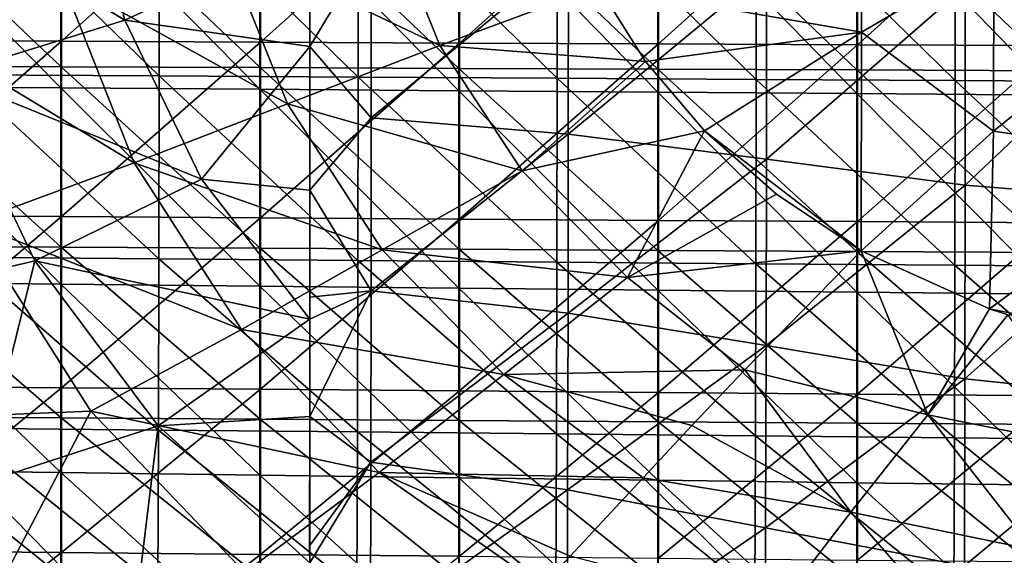
# Model space of a CAD drawing. Units: millimetres. Extents: x -135 to 25, y -25 to 25.
# Drawn here: x -55 to -45, y -9 to -3 of the extents above; entities that cross this region are included whole.
import ezdxf

# ---------------------------------------------------------------- set-up
doc = ezdxf.new("R2010")
doc.units = ezdxf.units.MM
doc.header["$LTSCALE"] = 65.185185
for name, color, linetype in [('1', 7, 'CONTINUOUS'), ('14', 7, 'CONTINUOUS'), ('1572', 7, 'CONTINUOUS'), ('1574', 7, 'CONTINUOUS'), ('1579', 7, 'CONTINUOUS'), ('1580', 7, 'CONTINUOUS'), ('1582', 7, 'CONTINUOUS'), ('1583', 7, 'CONTINUOUS'), ('30', 7, 'CONTINUOUS'), ('36', 7, 'CONTINUOUS')]:
    doc.layers.add(name, color=color, linetype=linetype)

msp = doc.modelspace()

# ---------------------------------------------------------------- linework, layer by layer
at = {"layer": '1', "linetype": 'CONTINUOUS'}
for points in [[(-56.1843, -3.8453, 219.7571), (-56.1844, -1.9558, 220.0445), (-54.1824, -3.8531, 219.7553), (-56.1843, -3.8453, 219.7571)], [(-54.1824, -3.8531, 219.7553), (-56.1844, -1.9558, 220.0445), (-54.1826, -1.9599, 220.0438), (-54.1824, -3.8531, 219.7553)], [(-54.1824, -3.8531, 219.7553), (-54.1826, -1.9599, 220.0438), (-52.1806, -3.8609, 219.7534), (-54.1824, -3.8531, 219.7553)], [(-52.1806, -3.8609, 219.7534), (-54.1826, -1.9599, 220.0438), (-52.1807, -1.9641, 220.0431), (-52.1806, -3.8609, 219.7534)], [(-52.1806, -3.8609, 219.7534), (-52.1807, -1.9641, 220.0431), (-50.1787, -3.8687, 219.7515), (-52.1806, -3.8609, 219.7534)], [(-50.1787, -3.8687, 219.7515), (-52.1807, -1.9641, 220.0431), (-50.1788, -1.9682, 220.0424), (-50.1787, -3.8687, 219.7515)], [(-50.1787, -3.8687, 219.7515), (-50.1788, -1.9682, 220.0424), (-48.1768, -3.8765, 219.7496), (-50.1787, -3.8687, 219.7515)], [(-48.1768, -3.8765, 219.7496), (-50.1788, -1.9682, 220.0424), (-48.177, -1.9723, 220.0416), (-48.1768, -3.8765, 219.7496)], [(-48.1768, -3.8765, 219.7496), (-48.177, -1.9723, 220.0416), (-46.175, -3.8843, 219.7478), (-48.1768, -3.8765, 219.7496)], [(-46.175, -3.8843, 219.7478), (-48.177, -1.9723, 220.0416), (-46.1751, -1.9765, 220.0409), (-46.175, -3.8843, 219.7478)], [(-46.175, -3.8843, 219.7478), (-46.1751, -1.9765, 220.0409), (-44.1731, -3.8921, 219.7459), (-46.175, -3.8843, 219.7478)], [(-44.1731, -3.8921, 219.7459), (-46.1751, -1.9765, 220.0409), (-44.1732, -1.9806, 220.0402), (-44.1731, -3.8921, 219.7459)], [(-56.1842, -5.6547, 219.2584), (-56.1843, -3.8453, 219.7571), (-54.1824, -5.6657, 219.2545), (-56.1842, -5.6547, 219.2584)], [(-54.1824, -5.6657, 219.2545), (-56.1843, -3.8453, 219.7571), (-54.1824, -3.8531, 219.7553), (-54.1824, -5.6657, 219.2545)], [(-54.1824, -5.6657, 219.2545), (-54.1824, -3.8531, 219.7553), (-52.1805, -5.6766, 219.2505), (-54.1824, -5.6657, 219.2545)], [(-52.1805, -5.6766, 219.2505), (-54.1824, -3.8531, 219.7553), (-52.1806, -3.8609, 219.7534), (-52.1805, -5.6766, 219.2505)], [(-52.1805, -5.6766, 219.2505), (-52.1806, -3.8609, 219.7534), (-50.1786, -5.6876, 219.2465), (-52.1805, -5.6766, 219.2505)], [(-50.1786, -5.6876, 219.2465), (-52.1806, -3.8609, 219.7534), (-50.1787, -3.8687, 219.7515), (-50.1786, -5.6876, 219.2465)], [(-50.1786, -5.6876, 219.2465), (-50.1787, -3.8687, 219.7515), (-48.1767, -5.6986, 219.2426), (-50.1786, -5.6876, 219.2465)], [(-48.1767, -5.6986, 219.2426), (-50.1787, -3.8687, 219.7515), (-48.1768, -3.8765, 219.7496), (-48.1767, -5.6986, 219.2426)], [(-48.1767, -5.6986, 219.2426), (-48.1768, -3.8765, 219.7496), (-46.1748, -5.7095, 219.2386), (-48.1767, -5.6986, 219.2426)], [(-46.1748, -5.7095, 219.2386), (-48.1768, -3.8765, 219.7496), (-46.175, -3.8843, 219.7478), (-46.1748, -5.7095, 219.2386)], [(-46.1748, -5.7095, 219.2386), (-46.175, -3.8843, 219.7478), (-44.1729, -5.7205, 219.2347), (-46.1748, -5.7095, 219.2386)], [(-44.1729, -5.7205, 219.2347), (-46.175, -3.8843, 219.7478), (-44.1731, -3.8921, 219.7459), (-44.1729, -5.7205, 219.2347)], [(-56.1841, -7.3693, 218.5401), (-56.1842, -5.6547, 219.2584), (-54.1822, -7.3827, 218.5333), (-56.1841, -7.3693, 218.5401)], [(-54.1822, -7.3827, 218.5333), (-56.1842, -5.6547, 219.2584), (-54.1824, -5.6657, 219.2545), (-54.1822, -7.3827, 218.5333)], [(-54.1822, -7.3827, 218.5333), (-54.1824, -5.6657, 219.2545), (-52.1803, -7.3961, 218.5265), (-54.1822, -7.3827, 218.5333)], [(-52.1803, -7.3961, 218.5265), (-54.1824, -5.6657, 219.2545), (-52.1805, -5.6766, 219.2505), (-52.1803, -7.3961, 218.5265)], [(-52.1803, -7.3961, 218.5265), (-52.1805, -5.6766, 219.2505), (-50.1784, -7.4095, 218.5197), (-52.1803, -7.3961, 218.5265)], [(-50.1784, -7.4095, 218.5197), (-52.1805, -5.6766, 219.2505), (-50.1786, -5.6876, 219.2465), (-50.1784, -7.4095, 218.5197)], [(-50.1784, -7.4095, 218.5197), (-50.1786, -5.6876, 219.2465), (-48.1765, -7.4229, 218.513), (-50.1784, -7.4095, 218.5197)], [(-48.1765, -7.4229, 218.513), (-50.1786, -5.6876, 219.2465), (-48.1767, -5.6986, 219.2426), (-48.1765, -7.4229, 218.513)], [(-48.1765, -7.4229, 218.513), (-48.1767, -5.6986, 219.2426), (-46.1746, -7.4363, 218.5062), (-48.1765, -7.4229, 218.513)], [(-46.1746, -7.4363, 218.5062), (-48.1767, -5.6986, 219.2426), (-46.1748, -5.7095, 219.2386), (-46.1746, -7.4363, 218.5062)], [(-46.1746, -7.4363, 218.5062), (-46.1748, -5.7095, 219.2386), (-44.1727, -7.4497, 218.4995), (-46.1746, -7.4363, 218.5062)], [(-44.1727, -7.4497, 218.4995), (-46.1748, -5.7095, 219.2386), (-44.1729, -5.7205, 219.2347), (-44.1727, -7.4497, 218.4995)], [(-56.1838, -8.9612, 217.6033), (-56.1841, -7.3693, 218.5401), (-54.1819, -8.9754, 217.5937), (-56.1838, -8.9612, 217.6033)], [(-54.1819, -8.9754, 217.5937), (-56.1841, -7.3693, 218.5401), (-54.1822, -7.3827, 218.5333), (-54.1819, -8.9754, 217.5937)], [(-54.1819, -8.9754, 217.5937), (-54.1822, -7.3827, 218.5333), (-52.18, -8.9896, 217.5841), (-54.1819, -8.9754, 217.5937)], [(-52.18, -8.9896, 217.5841), (-54.1822, -7.3827, 218.5333), (-52.1803, -7.3961, 218.5265), (-52.18, -8.9896, 217.5841)], [(-52.18, -8.9896, 217.5841), (-52.1803, -7.3961, 218.5265), (-50.178, -9.0039, 217.5745), (-52.18, -8.9896, 217.5841)], [(-50.178, -9.0039, 217.5745), (-52.1803, -7.3961, 218.5265), (-50.1784, -7.4095, 218.5197), (-50.178, -9.0039, 217.5745)], [(-50.178, -9.0039, 217.5745), (-50.1784, -7.4095, 218.5197), (-48.1761, -9.0181, 217.565), (-50.178, -9.0039, 217.5745)], [(-48.1761, -9.0181, 217.565), (-50.1784, -7.4095, 218.5197), (-48.1765, -7.4229, 218.513), (-48.1761, -9.0181, 217.565)], [(-48.1761, -9.0181, 217.565), (-48.1765, -7.4229, 218.513), (-46.1742, -9.0323, 217.5554), (-48.1761, -9.0181, 217.565)], [(-46.1742, -9.0323, 217.5554), (-48.1765, -7.4229, 218.513), (-46.1746, -7.4363, 218.5062), (-46.1742, -9.0323, 217.5554)], [(-46.1742, -9.0323, 217.5554), (-46.1746, -7.4363, 218.5062), (-44.1723, -9.0466, 217.5459), (-46.1742, -9.0323, 217.5554)], [(-44.1723, -9.0466, 217.5459), (-46.1746, -7.4363, 218.5062), (-44.1727, -7.4497, 218.4995), (-44.1723, -9.0466, 217.5459)]]:
    msp.add_3dface(points, dxfattribs=at)
at = {"layer": '14', "linetype": 'CONTINUOUS'}
for points in [[(-55.1967, -3.9326, 201.1862), (-53.1949, -3.9444, 201.1623), (-55.1948, -2.0037, 200.838), (-55.1967, -3.9326, 201.1862)], [(-53.1949, -3.9444, 201.1623), (-53.193, -2.01, 200.8112), (-55.1948, -2.0037, 200.838), (-53.1949, -3.9444, 201.1623)], [(-53.1949, -3.9444, 201.1623), (-51.1931, -3.9562, 201.1383), (-53.193, -2.01, 200.8112), (-53.1949, -3.9444, 201.1623)], [(-51.1931, -3.9562, 201.1383), (-51.1912, -2.0162, 200.7844), (-53.193, -2.01, 200.8112), (-51.1931, -3.9562, 201.1383)], [(-51.1931, -3.9562, 201.1383), (-49.1912, -3.968, 201.1144), (-51.1912, -2.0162, 200.7844), (-51.1931, -3.9562, 201.1383)], [(-49.1912, -3.968, 201.1144), (-49.1894, -2.0225, 200.7576), (-51.1912, -2.0162, 200.7844), (-49.1912, -3.968, 201.1144)], [(-49.1912, -3.968, 201.1144), (-47.1894, -3.9798, 201.0904), (-49.1894, -2.0225, 200.7576), (-49.1912, -3.968, 201.1144)], [(-47.1894, -3.9798, 201.0904), (-47.1876, -2.0288, 200.7308), (-49.1894, -2.0225, 200.7576), (-47.1894, -3.9798, 201.0904)], [(-47.1894, -3.9798, 201.0904), (-45.1876, -3.9917, 201.0665), (-47.1876, -2.0288, 200.7308), (-47.1894, -3.9798, 201.0904)], [(-45.1876, -3.9917, 201.0665), (-45.1858, -2.0351, 200.704), (-47.1876, -2.0288, 200.7308), (-45.1876, -3.9917, 201.0665)], [(-45.1876, -3.9917, 201.0665), (-43.1857, -4.0035, 201.0425), (-45.1858, -2.0351, 200.704), (-45.1876, -3.9917, 201.0665)], [(-43.1857, -4.0035, 201.0425), (-43.184, -2.0414, 200.6772), (-45.1858, -2.0351, 200.704), (-43.1857, -4.0035, 201.0425)], [(-55.2, -5.7676, 201.7855), (-53.1982, -5.7839, 201.7664), (-55.1967, -3.9326, 201.1862), (-55.2, -5.7676, 201.7855)], [(-53.1982, -5.7839, 201.7664), (-53.1949, -3.9444, 201.1623), (-55.1967, -3.9326, 201.1862), (-53.1982, -5.7839, 201.7664)], [(-53.1982, -5.7839, 201.7664), (-51.1963, -5.8002, 201.7472), (-53.1949, -3.9444, 201.1623), (-53.1982, -5.7839, 201.7664)], [(-51.1963, -5.8002, 201.7472), (-51.1931, -3.9562, 201.1383), (-53.1949, -3.9444, 201.1623), (-51.1963, -5.8002, 201.7472)], [(-51.1963, -5.8002, 201.7472), (-49.1945, -5.8165, 201.7281), (-51.1931, -3.9562, 201.1383), (-51.1963, -5.8002, 201.7472)], [(-49.1945, -5.8165, 201.7281), (-49.1912, -3.968, 201.1144), (-51.1931, -3.9562, 201.1383), (-49.1945, -5.8165, 201.7281)], [(-49.1945, -5.8165, 201.7281), (-47.1926, -5.8329, 201.7089), (-49.1912, -3.968, 201.1144), (-49.1945, -5.8165, 201.7281)], [(-47.1926, -5.8329, 201.7089), (-47.1894, -3.9798, 201.0904), (-49.1912, -3.968, 201.1144), (-47.1926, -5.8329, 201.7089)], [(-47.1926, -5.8329, 201.7089), (-45.1908, -5.8494, 201.6898), (-47.1894, -3.9798, 201.0904), (-47.1926, -5.8329, 201.7089)], [(-45.1908, -5.8494, 201.6898), (-45.1876, -3.9917, 201.0665), (-47.1894, -3.9798, 201.0904), (-45.1908, -5.8494, 201.6898)], [(-45.1908, -5.8494, 201.6898), (-43.1889, -5.8658, 201.6706), (-45.1876, -3.9917, 201.0665), (-45.1908, -5.8494, 201.6898)], [(-43.1889, -5.8658, 201.6706), (-43.1857, -4.0035, 201.0425), (-45.1876, -3.9917, 201.0665), (-43.1889, -5.8658, 201.6706)], [(-55.2047, -7.4873, 202.641), (-53.2029, -7.5065, 202.6282), (-55.2, -5.7676, 201.7855), (-55.2047, -7.4873, 202.641)], [(-53.2029, -7.5065, 202.6282), (-53.1982, -5.7839, 201.7664), (-55.2, -5.7676, 201.7855), (-53.2029, -7.5065, 202.6282)], [(-53.2029, -7.5065, 202.6282), (-51.201, -7.5257, 202.6155), (-53.1982, -5.7839, 201.7664), (-53.2029, -7.5065, 202.6282)], [(-51.201, -7.5257, 202.6155), (-51.1963, -5.8002, 201.7472), (-53.1982, -5.7839, 201.7664), (-51.201, -7.5257, 202.6155)], [(-51.201, -7.5257, 202.6155), (-49.1991, -7.545, 202.6027), (-51.1963, -5.8002, 201.7472), (-51.201, -7.5257, 202.6155)], [(-49.1991, -7.545, 202.6027), (-49.1945, -5.8165, 201.7281), (-51.1963, -5.8002, 201.7472), (-49.1991, -7.545, 202.6027)], [(-49.1991, -7.545, 202.6027), (-47.1972, -7.5643, 202.59), (-49.1945, -5.8165, 201.7281), (-49.1991, -7.545, 202.6027)], [(-47.1972, -7.5643, 202.59), (-47.1926, -5.8329, 201.7089), (-49.1945, -5.8165, 201.7281), (-47.1972, -7.5643, 202.59)], [(-47.1972, -7.5643, 202.59), (-45.1953, -7.5837, 202.5772), (-47.1926, -5.8329, 201.7089), (-47.1972, -7.5643, 202.59)], [(-45.1953, -7.5837, 202.5772), (-45.1908, -5.8494, 201.6898), (-47.1926, -5.8329, 201.7089), (-45.1953, -7.5837, 202.5772)], [(-45.1953, -7.5837, 202.5772), (-43.1934, -7.6031, 202.5644), (-45.1908, -5.8494, 201.6898), (-45.1953, -7.5837, 202.5772)], [(-43.1934, -7.6031, 202.5644), (-43.1889, -5.8658, 201.6706), (-45.1908, -5.8494, 201.6898), (-43.1934, -7.6031, 202.5644)], [(-55.2106, -9.0762, 203.7508), (-53.2086, -9.0961, 203.7452), (-55.2047, -7.4873, 202.641), (-55.2106, -9.0762, 203.7508)], [(-53.2086, -9.0961, 203.7452), (-53.2029, -7.5065, 202.6282), (-55.2047, -7.4873, 202.641), (-53.2086, -9.0961, 203.7452)], [(-53.2086, -9.0961, 203.7452), (-51.2067, -9.1159, 203.7396), (-53.2029, -7.5065, 202.6282), (-53.2086, -9.0961, 203.7452)], [(-51.2067, -9.1159, 203.7396), (-51.201, -7.5257, 202.6155), (-53.2029, -7.5065, 202.6282), (-51.2067, -9.1159, 203.7396)], [(-51.2067, -9.1159, 203.7396), (-49.2048, -9.1359, 203.7339), (-51.201, -7.5257, 202.6155), (-51.2067, -9.1159, 203.7396)], [(-49.2048, -9.1359, 203.7339), (-49.1991, -7.545, 202.6027), (-51.201, -7.5257, 202.6155), (-49.2048, -9.1359, 203.7339)], [(-49.2048, -9.1359, 203.7339), (-47.2029, -9.1559, 203.7283), (-49.1991, -7.545, 202.6027), (-49.2048, -9.1359, 203.7339)], [(-47.2029, -9.1559, 203.7283), (-47.1972, -7.5643, 202.59), (-49.1991, -7.545, 202.6027), (-47.2029, -9.1559, 203.7283)], [(-47.2029, -9.1559, 203.7283), (-45.201, -9.1759, 203.7226), (-47.1972, -7.5643, 202.59), (-47.2029, -9.1559, 203.7283)], [(-45.201, -9.1759, 203.7226), (-45.1953, -7.5837, 202.5772), (-47.1972, -7.5643, 202.59), (-45.201, -9.1759, 203.7226)], [(-45.201, -9.1759, 203.7226), (-43.1991, -9.196, 203.717), (-45.1953, -7.5837, 202.5772), (-45.201, -9.1759, 203.7226)], [(-43.1991, -9.196, 203.717), (-43.1934, -7.6031, 202.5644), (-45.1953, -7.5837, 202.5772), (-43.1991, -9.196, 203.717)]]:
    msp.add_3dface(points, dxfattribs=at)
at = {"layer": '1572', "linetype": 'CONTINUOUS'}
for points in [[(-51.6797, -3.6471, 263.9407), (-51.0618, -2.6222, 264.1471), (-51.68, -2.5193, 264.0322), (-51.6797, -3.6471, 263.9407)], [(-51.0623, -4.3665, 263.9878), (-51.0618, -2.6222, 264.1471), (-51.6797, -3.6471, 263.9407), (-51.0623, -4.3665, 263.9878)], [(-51.0623, -4.3665, 263.9878), (-49.0774, -2.7237, 264.4449), (-51.0618, -2.6222, 264.1471), (-51.0623, -4.3665, 263.9878)], [(-49.0793, -4.5311, 264.2851), (-49.0774, -2.7237, 264.4449), (-51.0623, -4.3665, 263.9878), (-49.0793, -4.5311, 264.2851)], [(-49.0793, -4.5311, 264.2851), (-47.0837, -2.8815, 264.6306), (-49.0774, -2.7237, 264.4449), (-49.0793, -4.5311, 264.2851)], [(-47.0861, -4.7825, 264.4499), (-47.0837, -2.8815, 264.6306), (-49.0793, -4.5311, 264.2851), (-47.0861, -4.7825, 264.4499)], [(-47.0861, -4.7825, 264.4499), (-45.0854, -3.0457, 264.7291), (-47.0837, -2.8815, 264.6306), (-47.0861, -4.7825, 264.4499)], [(-45.0874, -5.0427, 264.5187), (-45.0854, -3.0457, 264.7291), (-47.0861, -4.7825, 264.4499), (-45.0874, -5.0427, 264.5187)], [(-45.0874, -5.0427, 264.5187), (-43.0865, -3.1482, 264.7666), (-45.0854, -3.0457, 264.7291), (-45.0874, -5.0427, 264.5187)], [(-43.0876, -5.2047, 264.5357), (-43.0865, -3.1482, 264.7666), (-45.0874, -5.0427, 264.5187), (-43.0876, -5.2047, 264.5357)], [(-51.6805, -5.0944, 263.758), (-51.0623, -4.3665, 263.9878), (-51.6797, -3.6471, 263.9407), (-51.6805, -5.0944, 263.758)], [(-51.063, -6.1043, 263.7173), (-51.0623, -4.3665, 263.9878), (-51.6805, -5.0944, 263.758), (-51.063, -6.1043, 263.7173)], [(-51.063, -6.1043, 263.7173), (-49.0793, -4.5311, 264.2851), (-51.0623, -4.3665, 263.9878), (-51.063, -6.1043, 263.7173)], [(-49.082, -6.329, 264.0098), (-49.0793, -4.5311, 264.2851), (-51.063, -6.1043, 263.7173), (-49.082, -6.329, 264.0098)], [(-49.082, -6.329, 264.0098), (-47.0861, -4.7825, 264.4499), (-49.0793, -4.5311, 264.2851), (-49.082, -6.329, 264.0098)], [(-47.0895, -6.6575, 264.1453), (-47.0861, -4.7825, 264.4499), (-49.082, -6.329, 264.0098), (-47.0895, -6.6575, 264.1453)], [(-47.0895, -6.6575, 264.1453), (-45.0874, -5.0427, 264.5187), (-47.0861, -4.7825, 264.4499), (-47.0895, -6.6575, 264.1453)], [(-45.0904, -6.9918, 264.1752), (-45.0874, -5.0427, 264.5187), (-47.0895, -6.6575, 264.1453), (-45.0904, -6.9918, 264.1752)], [(-45.0904, -6.9918, 264.1752), (-43.0876, -5.2047, 264.5357), (-45.0874, -5.0427, 264.5187), (-45.0904, -6.9918, 264.1752)], [(-51.6795, -6.1711, 263.5676), (-51.063, -6.1043, 263.7173), (-51.6805, -5.0944, 263.758), (-51.6795, -6.1711, 263.5676)], [(-43.0894, -7.1983, 264.1655), (-43.0876, -5.2047, 264.5357), (-45.0904, -6.9918, 264.1752), (-43.0894, -7.1983, 264.1655)], [(-51.0648, -7.8285, 263.3149), (-51.063, -6.1043, 263.7173), (-51.6804, -7.3689, 263.2925), (-51.0648, -7.8285, 263.3149)], [(-51.6804, -7.3689, 263.2925), (-51.063, -6.1043, 263.7173), (-51.6804, -6.392, 263.5219), (-51.6804, -7.3689, 263.2925)], [(-51.6804, -6.392, 263.5219), (-51.063, -6.1043, 263.7173), (-51.6795, -6.1711, 263.5676), (-51.6804, -6.392, 263.5219)], [(-51.0648, -7.8285, 263.3149), (-49.082, -6.329, 264.0098), (-51.063, -6.1043, 263.7173), (-51.0648, -7.8285, 263.3149)], [(-49.086, -8.1079, 263.5981), (-49.082, -6.329, 264.0098), (-51.0648, -7.8285, 263.3149), (-49.086, -8.1079, 263.5981)], [(-49.086, -8.1079, 263.5981), (-47.0895, -6.6575, 264.1453), (-49.082, -6.329, 264.0098), (-49.086, -8.1079, 263.5981)], [(-47.094, -8.4915, 263.6975), (-47.0895, -6.6575, 264.1453), (-49.086, -8.1079, 263.5981), (-47.094, -8.4915, 263.6975)], [(-47.094, -8.4915, 263.6975), (-45.0904, -6.9918, 264.1752), (-47.0895, -6.6575, 264.1453), (-47.094, -8.4915, 263.6975)], [(-45.0943, -8.8714, 263.6813), (-45.0904, -6.9918, 264.1752), (-47.094, -8.4915, 263.6975), (-45.0943, -8.8714, 263.6813)], [(-45.0943, -8.8714, 263.6813), (-43.0894, -7.1983, 264.1655), (-45.0904, -6.9918, 264.1752), (-45.0943, -8.8714, 263.6813)], [(-43.0917, -9.1032, 263.6404), (-43.0894, -7.1983, 264.1655), (-45.0943, -8.8714, 263.6813), (-43.0917, -9.1032, 263.6404)], [(-51.6812, -8.6726, 262.9069), (-51.0648, -7.8285, 263.3149), (-51.6804, -7.3689, 263.2925), (-51.6812, -8.6726, 262.9069)], [(-51.6809, -8.8405, 262.85), (-51.0648, -7.8285, 263.3149), (-51.6812, -8.6726, 262.9069), (-51.6809, -8.8405, 262.85)], [(-51.0684, -9.5279, 262.7577), (-51.0648, -7.8285, 263.3149), (-51.6809, -8.8405, 262.85), (-51.0684, -9.5279, 262.7577)], [(-51.0684, -9.5279, 262.7577), (-49.086, -8.1079, 263.5981), (-51.0648, -7.8285, 263.3149), (-51.0684, -9.5279, 262.7577)], [(-49.0905, -9.8544, 263.0246), (-49.086, -8.1079, 263.5981), (-51.0684, -9.5279, 262.7577), (-49.0905, -9.8544, 263.0246)], [(-49.0905, -9.8544, 263.0246), (-47.094, -8.4915, 263.6975), (-49.086, -8.1079, 263.5981), (-49.0905, -9.8544, 263.0246)], [(-47.099, -10.2664, 263.0826), (-47.094, -8.4915, 263.6975), (-49.0905, -9.8544, 263.0246), (-47.099, -10.2664, 263.0826)], [(-47.099, -10.2664, 263.0826), (-45.0943, -8.8714, 263.6813), (-47.094, -8.4915, 263.6975), (-47.099, -10.2664, 263.0826)]]:
    msp.add_3dface(points, dxfattribs=at)
at = {"layer": '1574', "linetype": 'CONTINUOUS'}
for points in [[(-53.9822, -1.7024, 263.4938), (-55.8579, -1.9805, 262.81), (-53.5397, -3.3818, 263.4977), (-53.9822, -1.7024, 263.4938)], [(-51.68, -2.5193, 264.0322), (-53.9822, -1.7024, 263.4938), (-53.5397, -3.3818, 263.4977), (-51.68, -2.5193, 264.0322)], [(-55.8579, -1.9805, 262.81), (-55.3373, -3.9405, 262.8143), (-53.5397, -3.3818, 263.4977), (-55.8579, -1.9805, 262.81)], [(-51.6797, -3.6471, 263.9407), (-51.68, -2.5193, 264.0322), (-53.5397, -3.3818, 263.4977), (-51.6797, -3.6471, 263.9407)], [(-53.5397, -3.3818, 263.4977), (-55.3373, -3.9405, 262.8143), (-52.7706, -4.9813, 263.5057), (-53.5397, -3.3818, 263.4977)], [(-51.6797, -3.6471, 263.9407), (-53.5397, -3.3818, 263.4977), (-52.7706, -4.9813, 263.5057), (-51.6797, -3.6471, 263.9407)], [(-51.6805, -5.0944, 263.758), (-51.6797, -3.6471, 263.9407), (-52.7706, -4.9813, 263.5057), (-51.6805, -5.0944, 263.758)], [(-55.3373, -3.9405, 262.8143), (-56.2414, -6.2264, 261.9718), (-54.4458, -5.8027, 262.8227), (-55.3373, -3.9405, 262.8143)], [(-55.3373, -3.9405, 262.8143), (-54.4458, -5.8027, 262.8227), (-52.7706, -4.9813, 263.5057), (-55.3373, -3.9405, 262.8143)], [(-54.4458, -5.8027, 262.8227), (-51.6804, -6.392, 263.5219), (-52.7706, -4.9813, 263.5057), (-54.4458, -5.8027, 262.8227)], [(-51.6804, -6.392, 263.5219), (-51.6805, -5.0944, 263.758), (-52.7706, -4.9813, 263.5057), (-51.6804, -6.392, 263.5219)], [(-51.6804, -6.392, 263.5219), (-51.6795, -6.1711, 263.5676), (-51.6805, -5.0944, 263.758), (-51.6804, -6.392, 263.5219)], [(-56.2414, -6.2264, 261.9718), (-55.0017, -8.0464, 261.9803), (-54.4458, -5.8027, 262.8227), (-56.2414, -6.2264, 261.9718)], [(-54.4458, -5.8027, 262.8227), (-55.0017, -8.0464, 261.9803), (-53.2067, -7.4639, 262.834), (-54.4458, -5.8027, 262.8227)], [(-51.6804, -6.392, 263.5219), (-54.4458, -5.8027, 262.8227), (-53.2067, -7.4639, 262.834), (-51.6804, -6.392, 263.5219)], [(-51.6804, -7.3689, 263.2925), (-51.6804, -6.392, 263.5219), (-53.2067, -7.4639, 262.834), (-51.6804, -7.3689, 263.2925)], [(-51.6809, -8.8405, 262.85), (-51.6804, -7.3689, 263.2925), (-53.2067, -7.4639, 262.834), (-51.6809, -8.8405, 262.85)], [(-51.6809, -8.8405, 262.85), (-51.6812, -8.6726, 262.9069), (-51.6804, -7.3689, 263.2925), (-51.6809, -8.8405, 262.85)], [(-55.0017, -8.0464, 261.9803), (-53.468, -9.6106, 261.9892), (-53.2067, -7.4639, 262.834), (-55.0017, -8.0464, 261.9803)], [(-53.468, -9.6106, 261.9892), (-51.6809, -8.8405, 262.85), (-53.2067, -7.4639, 262.834), (-53.468, -9.6106, 261.9892)], [(-53.468, -9.6106, 261.9892), (-55.0017, -8.0464, 261.9803), (-55.3477, -10.102, 260.9577), (-53.468, -9.6106, 261.9892)]]:
    msp.add_3dface(points, dxfattribs=at)
at = {"layer": '1579', "linetype": 'CONTINUOUS'}
for points in [[(-46.1309, -3.5025, 259.7104), (-46.1311, -1.8849, 259.8466), (-44.7994, -2.7251, 259.9269), (-46.1309, -3.5025, 259.7104)], [(-44.801, -4.4986, 259.7103), (-46.1309, -3.5025, 259.7104), (-44.7994, -2.7251, 259.9269), (-44.801, -4.4986, 259.7103)], [(-44.801, -4.4986, 259.7103), (-44.7994, -2.7251, 259.9269), (-42.8061, -2.8871, 260.034), (-44.801, -4.4986, 259.7103)], [(-42.8076, -4.7947, 259.7729), (-44.801, -4.4986, 259.7103), (-42.8061, -2.8871, 260.034), (-42.8076, -4.7947, 259.7729)], [(-46.1311, -5.704, 259.3205), (-46.1309, -3.5025, 259.7104), (-44.801, -4.4986, 259.7103), (-46.1311, -5.704, 259.3205)], [(-44.8414, -6.2884, 259.3203), (-46.1311, -5.704, 259.3205), (-44.801, -4.4986, 259.7103), (-44.8414, -6.2884, 259.3203)], [(-44.8414, -6.2884, 259.3203), (-44.801, -4.4986, 259.7103), (-42.8076, -4.7947, 259.7729), (-44.8414, -6.2884, 259.3203)], [(-42.8903, -6.6789, 259.3204), (-44.8414, -6.2884, 259.3203), (-42.8076, -4.7947, 259.7729), (-42.8903, -6.6789, 259.3204)], [(-44.656, -6.3482, 259.3204), (-44.8414, -6.2884, 259.3203), (-42.8903, -6.6789, 259.3204), (-44.656, -6.3482, 259.3204)]]:
    msp.add_3dface(points, dxfattribs=at)
at = {"layer": '1580', "linetype": 'CONTINUOUS'}
for points in [[(-50.9338, -2.2388, 258.7515), (-50.3719, -3.6396, 258.7511), (-52.5529, -2.5982, 257.9179), (-50.9338, -2.2388, 258.7515)], [(-50.3719, -3.6396, 258.7511), (-50.9338, -2.2388, 258.7515), (-48.7765, -3.0459, 259.3205), (-50.3719, -3.6396, 258.7511)], [(-52.5529, -2.5982, 257.9179), (-51.9055, -4.2258, 257.9179), (-54.1793, -2.9612, 257.1403), (-52.5529, -2.5982, 257.9179)], [(-52.5529, -2.5982, 257.9179), (-50.3719, -3.6396, 258.7511), (-51.9055, -4.2258, 257.9179), (-52.5529, -2.5982, 257.9179)], [(-54.1793, -2.9612, 257.1403), (-53.4465, -4.8181, 257.1403), (-55.9053, -3.3316, 256.9022), (-54.1793, -2.9612, 257.1403)], [(-54.1793, -2.9612, 257.1403), (-51.9055, -4.2258, 257.9179), (-53.4465, -4.8181, 257.1403), (-54.1793, -2.9612, 257.1403)], [(-48.3012, -3.8008, 259.3205), (-50.3719, -3.6396, 258.7511), (-48.7765, -3.0459, 259.3205), (-48.3012, -3.8008, 259.3205)], [(-55.9053, -3.3316, 256.9022), (-53.4465, -4.8181, 257.1403), (-55.0868, -5.4226, 256.9026), (-55.9053, -3.3316, 256.9022)], [(-50.3719, -3.6396, 258.7511), (-49.5418, -4.8995, 258.7506), (-51.9055, -4.2258, 257.9179), (-50.3719, -3.6396, 258.7511)], [(-49.5418, -4.8995, 258.7506), (-50.3719, -3.6396, 258.7511), (-48.3012, -3.8008, 259.3205), (-49.5418, -4.8995, 258.7506)], [(-47.7078, -4.4966, 259.3205), (-49.5418, -4.8995, 258.7506), (-48.3012, -3.8008, 259.3205), (-47.7078, -4.4966, 259.3205)], [(-51.9055, -4.2258, 257.9179), (-50.9506, -5.6937, 257.9179), (-53.4465, -4.8181, 257.1403), (-51.9055, -4.2258, 257.9179)], [(-51.9055, -4.2258, 257.9179), (-49.5418, -4.8995, 258.7506), (-50.9506, -5.6937, 257.9179), (-51.9055, -4.2258, 257.9179)], [(-48.482, -5.9732, 258.7501), (-49.5418, -4.8995, 258.7506), (-47.7078, -4.4966, 259.3205), (-48.482, -5.9732, 258.7501)], [(-46.9856, -5.1351, 259.3205), (-48.482, -5.9732, 258.7501), (-47.7078, -4.4966, 259.3205), (-46.9856, -5.1351, 259.3205)], [(-53.4465, -4.8181, 257.1403), (-52.3665, -6.4962, 257.1403), (-55.0868, -5.4226, 256.9026), (-53.4465, -4.8181, 257.1403)], [(-53.4465, -4.8181, 257.1403), (-50.9506, -5.6937, 257.9179), (-52.3665, -6.4962, 257.1403), (-53.4465, -4.8181, 257.1403)], [(-49.5418, -4.8995, 258.7506), (-48.482, -5.9732, 258.7501), (-50.9506, -5.6937, 257.9179), (-49.5418, -4.8995, 258.7506)], [(-46.1311, -5.704, 259.3205), (-48.482, -5.9732, 258.7501), (-46.9856, -5.1351, 259.3205), (-46.1311, -5.704, 259.3205)], [(-55.0868, -5.4226, 256.9026), (-53.8815, -7.3157, 256.9037), (-55.9065, -7.3967, 257.525), (-55.0868, -5.4226, 256.9026)], [(-55.0868, -5.4226, 256.9026), (-52.3665, -6.4962, 257.1403), (-53.8815, -7.3157, 256.9037), (-55.0868, -5.4226, 256.9026)], [(-50.9506, -5.6937, 257.9179), (-49.728, -6.9472, 257.9176), (-52.3665, -6.4962, 257.1403), (-50.9506, -5.6937, 257.9179)], [(-50.9506, -5.6937, 257.9179), (-48.482, -5.9732, 258.7501), (-49.728, -6.9472, 257.9176), (-50.9506, -5.6937, 257.9179)], [(-48.482, -5.9732, 258.7501), (-46.1311, -5.704, 259.3205), (-47.3047, -6.8992, 258.7079), (-48.482, -5.9732, 258.7501)], [(-48.482, -5.9732, 258.7501), (-47.3047, -6.8992, 258.7079), (-49.728, -6.9472, 257.9176), (-48.482, -5.9732, 258.7501)], [(-52.3665, -6.4962, 257.1403), (-50.9813, -7.932, 257.1398), (-53.8815, -7.3157, 256.9037), (-52.3665, -6.4962, 257.1403)], [(-52.3665, -6.4962, 257.1403), (-49.728, -6.9472, 257.9176), (-50.9813, -7.932, 257.1398), (-52.3665, -6.4962, 257.1403)], [(-49.728, -6.9472, 257.9176), (-47.3047, -6.8992, 258.7079), (-47.8371, -7.4618, 258.3005), (-49.728, -6.9472, 257.9176)], [(-49.728, -6.9472, 257.9176), (-48.3267, -7.9875, 257.8901), (-50.9813, -7.932, 257.1398), (-49.728, -6.9472, 257.9176)], [(-48.3267, -7.9875, 257.8901), (-49.728, -6.9472, 257.9176), (-47.8371, -7.4618, 258.3005), (-48.3267, -7.9875, 257.8901)], [(-55.9065, -7.3967, 257.525), (-53.8815, -7.3157, 256.9037), (-54.708, -8.8952, 257.525), (-55.9065, -7.3967, 257.525)], [(-53.8815, -7.3157, 256.9037), (-52.3333, -8.9384, 256.9044), (-54.708, -8.8952, 257.525), (-53.8815, -7.3157, 256.9037)], [(-53.8815, -7.3157, 256.9037), (-50.9813, -7.932, 257.1398), (-52.3333, -8.9384, 256.9044), (-53.8815, -7.3157, 256.9037)], [(-50.9813, -7.932, 257.1398), (-49.3469, -9.0772, 257.1423), (-52.3333, -8.9384, 256.9044), (-50.9813, -7.932, 257.1398)], [(-50.9813, -7.932, 257.1398), (-48.3267, -7.9875, 257.8901), (-49.0605, -8.7749, 257.3188), (-50.9813, -7.932, 257.1398)], [(-49.3469, -9.0772, 257.1423), (-50.9813, -7.932, 257.1398), (-49.0605, -8.7749, 257.3188), (-49.3469, -9.0772, 257.1423)]]:
    msp.add_3dface(points, dxfattribs=at)
at = {"layer": '1582', "linetype": 'CONTINUOUS'}
for points in [[(-46.1311, -1.8849, 259.8466), (-46.1309, -3.5025, 259.7104), (-48.7765, -3.0459, 259.3205), (-46.1311, -1.8849, 259.8466)], [(-46.1309, -3.5025, 259.7104), (-48.3012, -3.8008, 259.3205), (-48.7765, -3.0459, 259.3205), (-46.1309, -3.5025, 259.7104)], [(-46.1309, -3.5025, 259.7104), (-47.7078, -4.4966, 259.3205), (-48.3012, -3.8008, 259.3205), (-46.1309, -3.5025, 259.7104)], [(-46.1309, -3.5025, 259.7104), (-46.1311, -5.704, 259.3205), (-47.7078, -4.4966, 259.3205), (-46.1309, -3.5025, 259.7104)], [(-46.1311, -5.704, 259.3205), (-46.9856, -5.1351, 259.3205), (-47.7078, -4.4966, 259.3205), (-46.1311, -5.704, 259.3205)]]:
    msp.add_3dface(points, dxfattribs=at)
at = {"layer": '1583', "linetype": 'CONTINUOUS'}
for points in [[(-47.3047, -6.8992, 258.7079), (-46.1311, -5.704, 259.3205), (-45.4628, -7.3537, 258.8742), (-47.3047, -6.8992, 258.7079)], [(-46.1311, -5.704, 259.3205), (-44.8414, -6.2884, 259.3203), (-45.4628, -7.3537, 258.8742), (-46.1311, -5.704, 259.3205)], [(-44.8414, -6.2884, 259.3203), (-44.656, -6.3482, 259.3204), (-45.4628, -7.3537, 258.8742), (-44.8414, -6.2884, 259.3203)], [(-45.4628, -7.3537, 258.8742), (-44.656, -6.3482, 259.3204), (-43.745, -7.7002, 258.8831), (-45.4628, -7.3537, 258.8742)], [(-47.8371, -7.4618, 258.3005), (-47.3047, -6.8992, 258.7079), (-46.2354, -8.3337, 258.2227), (-47.8371, -7.4618, 258.3005)], [(-46.2354, -8.3337, 258.2227), (-47.3047, -6.8992, 258.7079), (-45.4628, -7.3537, 258.8742), (-46.2354, -8.3337, 258.2227)], [(-46.2354, -8.3337, 258.2227), (-45.4628, -7.3537, 258.8742), (-44.3983, -8.7099, 258.2392), (-46.2354, -8.3337, 258.2227)], [(-44.3983, -8.7099, 258.2392), (-45.4628, -7.3537, 258.8742), (-43.745, -7.7002, 258.8831), (-44.3983, -8.7099, 258.2392)], [(-48.3267, -7.9875, 257.8901), (-47.8371, -7.4618, 258.3005), (-46.2354, -8.3337, 258.2227), (-48.3267, -7.9875, 257.8901)], [(-49.0605, -8.7749, 257.3188), (-48.3267, -7.9875, 257.8901), (-46.9884, -9.3106, 257.5186), (-49.0605, -8.7749, 257.3188)], [(-46.9884, -9.3106, 257.5186), (-48.3267, -7.9875, 257.8901), (-46.2354, -8.3337, 258.2227), (-46.9884, -9.3106, 257.5186)], [(-46.9884, -9.3106, 257.5186), (-46.2354, -8.3337, 258.2227), (-45.0315, -9.7145, 257.5434), (-46.9884, -9.3106, 257.5186)], [(-45.0315, -9.7145, 257.5434), (-46.2354, -8.3337, 258.2227), (-44.3983, -8.7099, 258.2392), (-45.0315, -9.7145, 257.5434)], [(-45.0315, -9.7145, 257.5434), (-44.3983, -8.7099, 258.2392), (-43.0335, -9.8317, 257.5681), (-45.0315, -9.7145, 257.5434)]]:
    msp.add_3dface(points, dxfattribs=at)
at = {"layer": '30', "linetype": 'CONTINUOUS'}
for points in [[(-54.184, -2.0439, 197.8108), (-54.184, -4.0642, 198.124), (-56.1858, -2.0365, 197.8377), (-54.184, -2.0439, 197.8108)], [(-56.1858, -2.0365, 197.8377), (-54.184, -4.0642, 198.124), (-56.1858, -4.0498, 198.148), (-56.1858, -2.0365, 197.8377)], [(-52.1822, -2.0513, 197.784), (-52.1822, -4.0786, 198.1), (-54.184, -2.0439, 197.8108), (-52.1822, -2.0513, 197.784)], [(-54.184, -2.0439, 197.8108), (-52.1822, -4.0786, 198.1), (-54.184, -4.0642, 198.124), (-54.184, -2.0439, 197.8108)], [(-50.1804, -2.0587, 197.7571), (-50.1804, -4.093, 198.0759), (-52.1822, -2.0513, 197.784), (-50.1804, -2.0587, 197.7571)], [(-52.1822, -2.0513, 197.784), (-50.1804, -4.093, 198.0759), (-52.1822, -4.0786, 198.1), (-52.1822, -2.0513, 197.784)], [(-48.1786, -2.066, 197.7303), (-48.1786, -4.1074, 198.0519), (-50.1804, -2.0587, 197.7571), (-48.1786, -2.066, 197.7303)], [(-50.1804, -2.0587, 197.7571), (-48.1786, -4.1074, 198.0519), (-50.1804, -4.093, 198.0759), (-50.1804, -2.0587, 197.7571)], [(-46.1768, -2.0734, 197.7035), (-46.1768, -4.1218, 198.0279), (-48.1786, -2.066, 197.7303), (-46.1768, -2.0734, 197.7035)], [(-48.1786, -2.066, 197.7303), (-46.1768, -4.1218, 198.0279), (-48.1786, -4.1074, 198.0519), (-48.1786, -2.066, 197.7303)], [(-44.175, -2.0808, 197.6766), (-44.175, -4.1363, 198.0039), (-46.1768, -2.0734, 197.7035), (-44.175, -2.0808, 197.6766)], [(-46.1768, -2.0734, 197.7035), (-44.175, -4.1363, 198.0039), (-46.1768, -4.1218, 198.0279), (-46.1768, -2.0734, 197.7035)], [(-54.184, -4.0642, 198.124), (-54.184, -6.0374, 198.6698), (-56.1858, -4.0498, 198.148), (-54.184, -4.0642, 198.124)], [(-56.1858, -4.0498, 198.148), (-54.184, -6.0374, 198.6698), (-56.1858, -6.0167, 198.689), (-56.1858, -4.0498, 198.148)], [(-52.1822, -4.0786, 198.1), (-52.1822, -6.058, 198.6506), (-54.184, -4.0642, 198.124), (-52.1822, -4.0786, 198.1)], [(-54.184, -4.0642, 198.124), (-52.1822, -6.058, 198.6506), (-54.184, -6.0374, 198.6698), (-54.184, -4.0642, 198.124)], [(-50.1804, -4.093, 198.0759), (-50.1804, -6.0787, 198.6314), (-52.1822, -4.0786, 198.1), (-50.1804, -4.093, 198.0759)], [(-52.1822, -4.0786, 198.1), (-50.1804, -6.0787, 198.6314), (-52.1822, -6.058, 198.6506), (-52.1822, -4.0786, 198.1)], [(-48.1786, -4.1074, 198.0519), (-48.1786, -6.0993, 198.6122), (-50.1804, -4.093, 198.0759), (-48.1786, -4.1074, 198.0519)], [(-50.1804, -4.093, 198.0759), (-48.1786, -6.0993, 198.6122), (-50.1804, -6.0787, 198.6314), (-50.1804, -4.093, 198.0759)], [(-46.1768, -4.1218, 198.0279), (-46.1768, -6.12, 198.593), (-48.1786, -4.1074, 198.0519), (-46.1768, -4.1218, 198.0279)], [(-48.1786, -4.1074, 198.0519), (-46.1768, -6.12, 198.593), (-48.1786, -6.0993, 198.6122), (-48.1786, -4.1074, 198.0519)], [(-44.175, -4.1363, 198.0039), (-44.175, -6.1406, 198.5738), (-46.1768, -4.1218, 198.0279), (-44.175, -4.1363, 198.0039)], [(-46.1768, -4.1218, 198.0279), (-44.175, -6.1406, 198.5738), (-46.1768, -6.12, 198.593), (-46.1768, -4.1218, 198.0279)], [(-54.184, -6.0374, 198.6698), (-54.184, -7.9343, 199.4599), (-56.1858, -6.0167, 198.689), (-54.184, -6.0374, 198.6698)], [(-56.1858, -6.0167, 198.689), (-54.184, -7.9343, 199.4599), (-56.1858, -7.9087, 199.4724), (-56.1858, -6.0167, 198.689)], [(-52.1822, -6.058, 198.6506), (-52.1822, -7.9598, 199.4474), (-54.184, -6.0374, 198.6698), (-52.1822, -6.058, 198.6506)], [(-54.184, -6.0374, 198.6698), (-52.1822, -7.9598, 199.4474), (-54.184, -7.9343, 199.4599), (-54.184, -6.0374, 198.6698)], [(-50.1804, -6.0787, 198.6314), (-50.1804, -7.9854, 199.4349), (-52.1822, -6.058, 198.6506), (-50.1804, -6.0787, 198.6314)], [(-52.1822, -6.058, 198.6506), (-50.1804, -7.9854, 199.4349), (-52.1822, -7.9598, 199.4474), (-52.1822, -6.058, 198.6506)], [(-48.1786, -6.0993, 198.6122), (-48.1786, -8.0109, 199.4225), (-50.1804, -6.0787, 198.6314), (-48.1786, -6.0993, 198.6122)], [(-50.1804, -6.0787, 198.6314), (-48.1786, -8.0109, 199.4225), (-50.1804, -7.9854, 199.4349), (-50.1804, -6.0787, 198.6314)], [(-46.1768, -6.12, 198.593), (-46.1768, -8.0365, 199.41), (-48.1786, -6.0993, 198.6122), (-46.1768, -6.12, 198.593)], [(-48.1786, -6.0993, 198.6122), (-46.1768, -8.0365, 199.41), (-48.1786, -8.0109, 199.4225), (-48.1786, -6.0993, 198.6122)], [(-44.175, -6.1406, 198.5738), (-44.175, -8.062, 199.3975), (-46.1768, -6.12, 198.593), (-44.175, -6.1406, 198.5738)], [(-46.1768, -6.12, 198.593), (-44.175, -8.062, 199.3975), (-46.1768, -8.0365, 199.41), (-46.1768, -6.12, 198.593)], [(-54.184, -7.9343, 199.4599), (-54.184, -9.7176, 200.4891), (-56.1858, -7.9087, 199.4724), (-54.184, -7.9343, 199.4599)], [(-56.1858, -7.9087, 199.4724), (-54.184, -9.7176, 200.4891), (-56.1858, -9.6893, 200.4937), (-56.1858, -7.9087, 199.4724)], [(-52.1822, -7.9598, 199.4474), (-52.1822, -9.7458, 200.4845), (-54.184, -7.9343, 199.4599), (-52.1822, -7.9598, 199.4474)], [(-54.184, -7.9343, 199.4599), (-52.1822, -9.7458, 200.4845), (-54.184, -9.7176, 200.4891), (-54.184, -7.9343, 199.4599)], [(-50.1804, -7.9854, 199.4349), (-50.1804, -9.7741, 200.4799), (-52.1822, -7.9598, 199.4474), (-50.1804, -7.9854, 199.4349)], [(-52.1822, -7.9598, 199.4474), (-50.1804, -9.7741, 200.4799), (-52.1822, -9.7458, 200.4845), (-52.1822, -7.9598, 199.4474)], [(-48.1786, -8.0109, 199.4225), (-48.1786, -9.8024, 200.4753), (-50.1804, -7.9854, 199.4349), (-48.1786, -8.0109, 199.4225)], [(-50.1804, -7.9854, 199.4349), (-48.1786, -9.8024, 200.4753), (-50.1804, -9.7741, 200.4799), (-50.1804, -7.9854, 199.4349)], [(-46.1768, -8.0365, 199.41), (-46.1768, -9.8306, 200.4707), (-48.1786, -8.0109, 199.4225), (-46.1768, -8.0365, 199.41)], [(-48.1786, -8.0109, 199.4225), (-46.1768, -9.8306, 200.4707), (-48.1786, -9.8024, 200.4753), (-48.1786, -8.0109, 199.4225)], [(-44.175, -8.062, 199.3975), (-44.175, -9.8589, 200.4661), (-46.1768, -8.0365, 199.41), (-44.175, -8.062, 199.3975)], [(-46.1768, -8.0365, 199.41), (-44.175, -9.8589, 200.4661), (-46.1768, -9.8306, 200.4707), (-46.1768, -8.0365, 199.41)]]:
    msp.add_3dface(points, dxfattribs=at)
at = {"layer": '36', "linetype": 'CONTINUOUS'}
for points in [[(-56.1804, -1.8004, 223.0692), (-56.1804, -3.5872, 222.8564), (-54.1784, -1.8048, 223.0685), (-56.1804, -1.8004, 223.0692)], [(-54.1784, -1.8048, 223.0685), (-56.1804, -3.5872, 222.8564), (-54.1784, -3.5959, 222.8547), (-54.1784, -1.8048, 223.0685)], [(-54.1784, -1.8048, 223.0685), (-54.1784, -3.5959, 222.8547), (-52.1764, -1.8092, 223.0679), (-54.1784, -1.8048, 223.0685)], [(-52.1764, -1.8092, 223.0679), (-54.1784, -3.5959, 222.8547), (-52.1764, -3.6045, 222.8531), (-52.1764, -1.8092, 223.0679)], [(-52.1764, -1.8092, 223.0679), (-52.1764, -3.6045, 222.8531), (-50.1744, -1.8136, 223.0672), (-52.1764, -1.8092, 223.0679)], [(-50.1744, -1.8136, 223.0672), (-52.1764, -3.6045, 222.8531), (-50.1744, -3.6132, 222.8514), (-50.1744, -1.8136, 223.0672)], [(-50.1744, -1.8136, 223.0672), (-50.1744, -3.6132, 222.8514), (-48.1724, -1.818, 223.0666), (-50.1744, -1.8136, 223.0672)], [(-48.1724, -1.818, 223.0666), (-50.1744, -3.6132, 222.8514), (-48.1724, -3.6218, 222.8497), (-48.1724, -1.818, 223.0666)], [(-48.1724, -1.818, 223.0666), (-48.1724, -3.6218, 222.8497), (-46.1704, -1.8224, 223.0659), (-48.1724, -1.818, 223.0666)], [(-46.1704, -1.8224, 223.0659), (-48.1724, -3.6218, 222.8497), (-46.1704, -3.6305, 222.848), (-46.1704, -1.8224, 223.0659)], [(-46.1704, -1.8224, 223.0659), (-46.1704, -3.6305, 222.848), (-44.1684, -1.8268, 223.0653), (-46.1704, -1.8224, 223.0659)], [(-44.1684, -1.8268, 223.0653), (-46.1704, -3.6305, 222.848), (-44.1684, -3.6391, 222.8464), (-44.1684, -1.8268, 223.0653)], [(-56.1804, -3.5872, 222.8564), (-56.1804, -5.3467, 222.484), (-54.1784, -3.5959, 222.8547), (-56.1804, -3.5872, 222.8564)], [(-54.1784, -3.5959, 222.8547), (-56.1804, -5.3467, 222.484), (-54.1784, -5.3593, 222.4805), (-54.1784, -3.5959, 222.8547)], [(-54.1784, -3.5959, 222.8547), (-54.1784, -5.3593, 222.4805), (-52.1764, -3.6045, 222.8531), (-54.1784, -3.5959, 222.8547)], [(-52.1764, -3.6045, 222.8531), (-54.1784, -5.3593, 222.4805), (-52.1764, -5.3719, 222.477), (-52.1764, -3.6045, 222.8531)], [(-52.1764, -3.6045, 222.8531), (-52.1764, -5.3719, 222.477), (-50.1744, -3.6132, 222.8514), (-52.1764, -3.6045, 222.8531)], [(-50.1744, -3.6132, 222.8514), (-52.1764, -5.3719, 222.477), (-50.1744, -5.3845, 222.4734), (-50.1744, -3.6132, 222.8514)], [(-50.1744, -3.6132, 222.8514), (-50.1744, -5.3845, 222.4734), (-48.1724, -3.6218, 222.8497), (-50.1744, -3.6132, 222.8514)], [(-48.1724, -3.6218, 222.8497), (-50.1744, -5.3845, 222.4734), (-48.1724, -5.3972, 222.4699), (-48.1724, -3.6218, 222.8497)], [(-48.1724, -3.6218, 222.8497), (-48.1724, -5.3972, 222.4699), (-46.1704, -3.6305, 222.848), (-48.1724, -3.6218, 222.8497)], [(-46.1704, -3.6305, 222.848), (-48.1724, -5.3972, 222.4699), (-46.1704, -5.4098, 222.4664), (-46.1704, -3.6305, 222.848)], [(-46.1704, -3.6305, 222.848), (-46.1704, -5.4098, 222.4664), (-44.1684, -3.6391, 222.8464), (-46.1704, -3.6305, 222.848)], [(-44.1684, -3.6391, 222.8464), (-46.1704, -5.4098, 222.4664), (-44.1684, -5.4224, 222.4629), (-44.1684, -3.6391, 222.8464)], [(-56.1804, -5.3467, 222.484), (-56.1804, -7.0641, 221.9395), (-54.1784, -5.3593, 222.4805), (-56.1804, -5.3467, 222.484)], [(-54.1784, -5.3593, 222.4805), (-56.1804, -7.0641, 221.9395), (-54.1784, -7.0802, 221.9333), (-54.1784, -5.3593, 222.4805)], [(-54.1784, -5.3593, 222.4805), (-54.1784, -7.0802, 221.9333), (-52.1764, -5.3719, 222.477), (-54.1784, -5.3593, 222.4805)], [(-52.1764, -5.3719, 222.477), (-54.1784, -7.0802, 221.9333), (-52.1764, -7.0963, 221.9271), (-52.1764, -5.3719, 222.477)], [(-52.1764, -5.3719, 222.477), (-52.1764, -7.0963, 221.9271), (-50.1744, -5.3845, 222.4734), (-52.1764, -5.3719, 222.477)], [(-50.1744, -5.3845, 222.4734), (-52.1764, -7.0963, 221.9271), (-50.1744, -7.1124, 221.9208), (-50.1744, -5.3845, 222.4734)], [(-50.1744, -5.3845, 222.4734), (-50.1744, -7.1124, 221.9208), (-48.1724, -5.3972, 222.4699), (-50.1744, -5.3845, 222.4734)], [(-48.1724, -5.3972, 222.4699), (-50.1744, -7.1124, 221.9208), (-48.1724, -7.1285, 221.9146), (-48.1724, -5.3972, 222.4699)], [(-48.1724, -5.3972, 222.4699), (-48.1724, -7.1285, 221.9146), (-46.1704, -5.4098, 222.4664), (-48.1724, -5.3972, 222.4699)], [(-46.1704, -5.4098, 222.4664), (-48.1724, -7.1285, 221.9146), (-46.1704, -7.1446, 221.9084), (-46.1704, -5.4098, 222.4664)], [(-46.1704, -5.4098, 222.4664), (-46.1704, -7.1446, 221.9084), (-44.1684, -5.4224, 222.4629), (-46.1704, -5.4098, 222.4664)], [(-44.1684, -5.4224, 222.4629), (-46.1704, -7.1446, 221.9084), (-44.1684, -7.1607, 221.9022), (-44.1684, -5.4224, 222.4629)], [(-56.1804, -7.0641, 221.9395), (-56.1804, -8.72, 221.2189), (-54.1784, -7.0802, 221.9333), (-56.1804, -7.0641, 221.9395)], [(-54.1784, -7.0802, 221.9333), (-56.1804, -8.72, 221.2189), (-54.1784, -8.7388, 221.2094), (-54.1784, -7.0802, 221.9333)], [(-54.1784, -7.0802, 221.9333), (-54.1784, -8.7388, 221.2094), (-52.1764, -7.0963, 221.9271), (-54.1784, -7.0802, 221.9333)], [(-52.1764, -7.0963, 221.9271), (-54.1784, -8.7388, 221.2094), (-52.1764, -8.7575, 221.1999), (-52.1764, -7.0963, 221.9271)], [(-52.1764, -7.0963, 221.9271), (-52.1764, -8.7575, 221.1999), (-50.1744, -7.1124, 221.9208), (-52.1764, -7.0963, 221.9271)], [(-50.1744, -7.1124, 221.9208), (-52.1764, -8.7575, 221.1999), (-50.1744, -8.7763, 221.1904), (-50.1744, -7.1124, 221.9208)], [(-50.1744, -7.1124, 221.9208), (-50.1744, -8.7763, 221.1904), (-48.1724, -7.1285, 221.9146), (-50.1744, -7.1124, 221.9208)], [(-48.1724, -7.1285, 221.9146), (-50.1744, -8.7763, 221.1904), (-48.1724, -8.7951, 221.1809), (-48.1724, -7.1285, 221.9146)], [(-48.1724, -7.1285, 221.9146), (-48.1724, -8.7951, 221.1809), (-46.1704, -7.1446, 221.9084), (-48.1724, -7.1285, 221.9146)], [(-46.1704, -7.1446, 221.9084), (-48.1724, -8.7951, 221.1809), (-46.1704, -8.8138, 221.1714), (-46.1704, -7.1446, 221.9084)], [(-46.1704, -7.1446, 221.9084), (-46.1704, -8.8138, 221.1714), (-44.1684, -7.1607, 221.9022), (-46.1704, -7.1446, 221.9084)], [(-44.1684, -7.1607, 221.9022), (-46.1704, -8.8138, 221.1714), (-44.1684, -8.8326, 221.1619), (-44.1684, -7.1607, 221.9022)], [(-56.1804, -8.72, 221.2189), (-56.1804, -10.2939, 220.3202), (-54.1784, -8.7388, 221.2094), (-56.1804, -8.72, 221.2189)], [(-54.1784, -8.7388, 221.2094), (-56.1804, -10.2939, 220.3202), (-54.1784, -10.3141, 220.3072), (-54.1784, -8.7388, 221.2094)], [(-54.1784, -8.7388, 221.2094), (-54.1784, -10.3141, 220.3072), (-52.1764, -8.7575, 221.1999), (-54.1784, -8.7388, 221.2094)], [(-52.1764, -8.7575, 221.1999), (-54.1784, -10.3141, 220.3072), (-52.1764, -10.3344, 220.2942), (-52.1764, -8.7575, 221.1999)], [(-52.1764, -8.7575, 221.1999), (-52.1764, -10.3344, 220.2942), (-50.1744, -8.7763, 221.1904), (-52.1764, -8.7575, 221.1999)]]:
    msp.add_3dface(points, dxfattribs=at)

doc.saveas('drawing.dxf')
